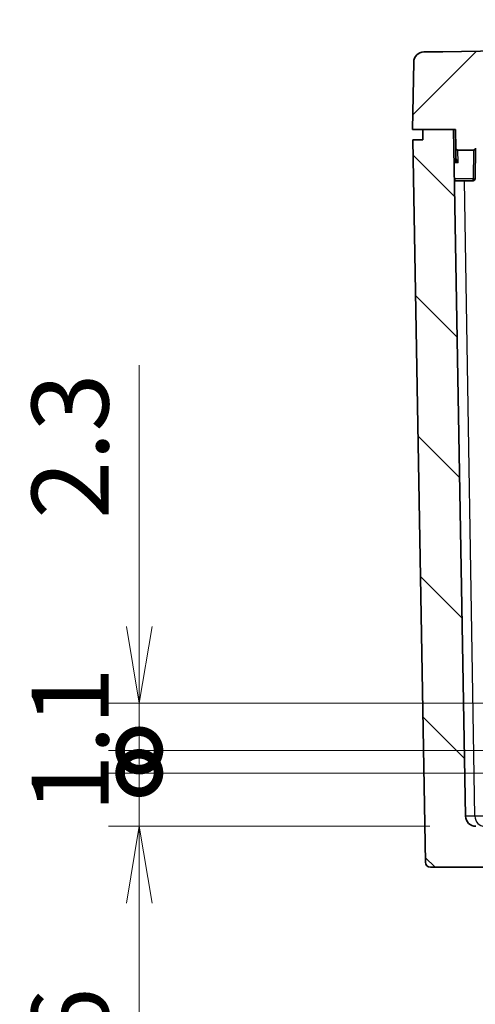
# Model space of a CAD drawing. Units: millimetres. Extents: x 88 to 2604, y 273 to 695.
# Drawn here: x 600 to 623, y 317 to 365 of the extents above; entities that cross this region are included whole.
import ezdxf

# ---------------------------------------------------------------- set-up
doc = ezdxf.new("R2010")
doc.units = ezdxf.units.MM
doc.header["$LTSCALE"] = 1.5
doc.layers.get('Defpoints').update_dxf_attribs({"lineweight": 25})
for name, color, linetype, lineweight in [('Dimension (ISO)', 7, 'Continuous', 18), ('Hatch (ISO)', 1, 'Continuous', 18), ('Visible (ISO)', 7, 'Continuous', 35), ('Visible Narrow (ISO)', 7, 'Continuous', 25)]:
    doc.layers.add(name, color=color, linetype=linetype, lineweight=lineweight)
doc.styles.add('Note Text (TK)', font='MS PGothic.ttf')
doc.dimstyles.new('Default - Method 1b (TK)', dxfattribs={"dimscale": 1.5, "dimtxt": 2.5, "dimasz": 2.5, "dimexe": 1, "dimexo": 1.499999999999999, "dimgap": 1, "dimtad": 1, "dimtoh": 1, "dimdsep": 46, "dimtxsty": 'Note Text (TK)', "dimblk": 'OPEN', "dimcen": 0.09, "dimdle": 5, "dimclrd": 100, "dimclre": 100, "dimclrt": 7, "dimadec": 1, "dimazin": 1, "dimtfac": 1, "dimtmove": 0, "dimatfit": 3, "dimldrblk": 'OPEN', "dimfxl": 1, "dimtolj": 1, "dimlwd": -1, "dimlwe": -1, "dimarcsym": 0})

# ---------------------------------------------------------------- blocks, each defined once
blk = doc.blocks.new('_DotSmall')
at = {"color": 0, "linetype": 'ByBlock', "const_width": 0.5}
blk.add_lwpolyline([(-0.0625, 0, 1), (0.0625, 0, 1)], format="xyb", close=True, dxfattribs=at)
blk = doc.blocks.new('_Open')
at = {"color": 0, "linetype": 'ByBlock', "lineweight": -2}
for p, q in [((-1, 0.1666666666666666), (0, 0)), ((-1, -0.1666666666666666), (0, 0)), ((0, 0), (-1, 0))]:
    blk.add_line(p, q, dxfattribs=at)
blk = doc.blocks.new('*D8')
at = {"layer": 'Defpoints', "color": 0}
for p in [(606.3112677439012, 331.2770601846781), (627.6993824226129, 331.2770601846781), (642.638369847426, 328.9770601846781)]:
    blk.add_point(p, dxfattribs=at)
at = {"layer": 'Dimension (ISO)', "color": 100}
for p, q in [((606.3112677439012, 335.0270601846781), (606.3112677439012, 347.7855830014848)), ((625.4493824226129, 331.2770601846781), (604.8112677439012, 331.2770601846781)), ((606.3112677439012, 328.977060184678), (606.3112677439012, 331.2770601846781)), ((640.388369847426, 328.9770601846781), (604.8112677439012, 328.977060184678)), ((606.3112677439012, 328.977060184678), (606.3112677439012, 325.227060184678))]:
    blk.add_line(p, q, dxfattribs=at)
at = {"layer": 'Dimension (ISO)', "color": 100, "xscale": 3.75, "yscale": 3.75, "zscale": 3.75}
for name, p, rotation in [('_Open', (606.3112677439012, 331.2770601846781), 270), ('_DotSmall', (606.3112677439012, 328.977060184678), 90)]:
    blk.add_blockref(name, p, dxfattribs=dict(at, rotation=rotation))
at = {"layer": 'Dimension (ISO)', "color": 7, "insert": (602.9362677439012, 340.2770602742119), "char_height": 3.75, "attachment_point": 4, "rotation": 90, "style": 'Note Text (TK)'}
blk.add_mtext('\\A1;2.3', dxfattribs=at)
blk = doc.blocks.new('*D14')
at = {"layer": 'Defpoints', "color": 0}
for p in [(676.0425345650226, 373.1443228681489), (623.2515078667129, 360.9044085508417), (676.0425345650226, 360.9044085508417)]:
    blk.add_point(p, dxfattribs=at)
at = {"layer": 'Dimension (ISO)', "color": 100}
for p, q in [((623.2515078667129, 363.1544085508417), (623.2515078667129, 374.6443228681489)), ((676.0425345650226, 363.1544085508417), (676.0425345650226, 374.6443228681489)), ((627.0015078667129, 373.1443228681489), (672.2925345650225, 373.1443228681489))]:
    blk.add_line(p, q, dxfattribs=at)
at = {"layer": 'Dimension (ISO)', "color": 100, "xscale": 3.75, "yscale": 3.75, "zscale": 3.75, "rotation": 180}
blk.add_blockref('_Open', (623.2515078667129, 373.1443228681489), dxfattribs=at)
at = {"layer": 'Dimension (ISO)', "color": 100, "xscale": 3.75, "yscale": 3.75, "zscale": 3.75}
blk.add_blockref('_Open', (676.0425345650226, 373.1443228681489), dxfattribs=at)
at = {"layer": 'Dimension (ISO)', "color": 7, "insert": (620.805967238595, 377.1033910499671), "char_height": 3.75, "attachment_point": 4, "style": 'Note Text (TK)'}
blk.add_mtext('\\A1;\\fMS PGothic|b0|i0;{\\H3.7310;有効寸法 / Max dim. 52.7}', dxfattribs=at)
blk = doc.blocks.new('*D30')
at = {"layer": 'Defpoints', "color": 0}
for p in [(642.638369847426, 328.9770601846781), (606.3112677439012, 327.8770601846781), (629.138369847426, 327.8770601846781)]:
    blk.add_point(p, dxfattribs=at)
at = {"layer": 'Dimension (ISO)', "color": 100}
for p, q in [((606.3112677439012, 328.977060184678), (606.3112677439012, 332.727060184678)), ((640.388369847426, 328.9770601846781), (604.8112677439012, 328.977060184678)), ((606.3112677439012, 328.977060184678), (606.3112677439012, 327.8770601846781)), ((626.888369847426, 327.8770601846781), (604.8112677439012, 327.8770601846781)), ((606.3112677439012, 327.8770601846781), (606.3112677439012, 324.127060184678))]:
    blk.add_line(p, q, dxfattribs=at)
at = {"layer": 'Dimension (ISO)', "color": 100, "xscale": 3.75, "yscale": 3.75, "zscale": 3.75}
for p, rotation in [((606.3112677439012, 328.977060184678), 270), ((606.3112677439012, 327.8770601846781), 90)]:
    blk.add_blockref('_DotSmall', p, dxfattribs=dict(at, rotation=rotation))
at = {"layer": 'Dimension (ISO)', "color": 7, "insert": (602.9362677439012, 325.944815866496), "char_height": 3.75, "attachment_point": 4, "rotation": 90, "style": 'Note Text (TK)'}
blk.add_mtext('\\A1;1.1', dxfattribs=at)
blk = doc.blocks.new('*D38')
at = {"layer": 'Defpoints', "color": 0}
for p in [(629.138369847426, 327.8770601846781), (606.3112677439012, 325.2770601846781), (622.7318420549853, 325.2770601846781)]:
    blk.add_point(p, dxfattribs=at)
at = {"layer": 'Dimension (ISO)', "color": 100}
for p, q in [((606.3112677439012, 327.8770601846781), (606.3112677439012, 331.6270601846781)), ((626.888369847426, 327.8770601846781), (604.8112677439012, 327.8770601846781)), ((606.3112677439012, 327.8770601846781), (606.3112677439012, 325.2770601846781)), ((620.4818420549853, 325.2770601846781), (604.8112677439012, 325.2770601846781)), ((606.3112677439012, 321.5270601846781), (606.3112677439012, 308.7898441863707))]:
    blk.add_line(p, q, dxfattribs=at)
at = {"layer": 'Dimension (ISO)', "color": 100, "xscale": 3.75, "yscale": 3.75, "zscale": 3.75}
for name, p, rotation in [('_DotSmall', (606.3112677439012, 327.8770601846781), 270), ('_Open', (606.3112677439012, 325.2770601846781), 90)]:
    blk.add_blockref(name, p, dxfattribs=dict(at, rotation=rotation))
at = {"layer": 'Dimension (ISO)', "color": 7, "insert": (602.9362677439012, 310.2898441863705), "char_height": 3.75, "attachment_point": 4, "rotation": 90, "style": 'Note Text (TK)'}
blk.add_mtext('\\A1;2.6', dxfattribs=at)

msp = doc.modelspace()

# ---------------------------------------------------------------- hatches: boundary and pattern name
at = {"layer": 'Hatch (ISO)'}
h = msp.add_hatch(dxfattribs=at)
h.set_pattern_fill('ANSI31', color=256, scale=38.1, style=0)
h.set_pattern_definition([(45, (467.1378595367387, 261.3573330082108), (-3.367596045400933, 3.367596045400933), [])])
edge = h.paths.add_edge_path()
edge.add_ellipse((679.089598795387, 362.5624250168792), major_axis=(-0.0087262032184243, 0.4999238475781941), ratio=1, start_angle=269.9999999999999, end_angle=358.1646470913413)
edge.add_ellipse((649.6470212158677, -1656.722939814747), major_axis=(-2019.785311690958, 29.44986715059611), ratio=1, start_angle=270, end_angle=271.6707058173679)
edge.add_ellipse((620.204443636349, 362.5624250168792), major_axis=(-0.4999468593295871, -0.0072895710768961), ratio=1, start_angle=269.9999999990956, end_angle=358.1646470913056)
edge.add_line((619.7045197887708, 362.5711512200978), (619.6470212158681, 359.2770601846779))
edge.add_line((619.6470212158678, 359.2770601846779), (621.7382936834038, 359.2770601846779))
edge.add_line((621.738293683404, 359.2770601846779), (621.7540337051281, 358.3753149440342))
edge.add_ellipse((621.8540184746436, 358.3770601846779), major_axis=(0.001745240643727, -0.0999847695156353), ratio=1, start_angle=269.9999999999987, end_angle=359.0000000000033)
edge.add_line((621.8540184746436, 358.2770601846779), (622.622568892164, 358.2770601846779))
edge.add_ellipse((622.6225688921642, 358.3770601846779), major_axis=(0.099999999999999, -4.4e-15), ratio=1, start_angle=270.0000000000025, end_angle=359.0000000000034)
edge.add_line((622.7225536616797, 358.3753149440342), (622.7581246855408, 360.4131775362077))
edge.add_ellipse((623.258048533119, 360.404451332989), major_axis=(0.008726203218715, 0.4999238475781941), ratio=1, start_angle=1.7495265382659113, end_angle=89.99999999999977, ccw=False)
edge.add_ellipse((649.6470212158677, -1656.722939815315), major_axis=(2017.627348366156, 26.39551334915469), ratio=1, start_angle=88.50094692348682, end_angle=90, ccw=False)
edge.add_ellipse((676.0359938986169, 360.404451332989), major_axis=(0.4999572178526501, -0.0065406664062806), ratio=1, start_angle=1.749526538266423, end_angle=90.00000000073379, ccw=False)
edge.add_line((676.5359177461951, 360.4131775362076), (676.5714887700562, 358.3753149440342))
edge.add_ellipse((676.6714735395717, 358.3770601846779), major_axis=(0.001745240643727, -0.0999847695156353), ratio=1, start_angle=270.0000000000012, end_angle=359.0000000000033)
edge.add_line((676.6714735395717, 358.2770601846779), (677.4400239570921, 358.2770601846779))
edge.add_ellipse((677.4400239570923, 358.3770601846779), major_axis=(0.099999999999999, -4.4e-15), ratio=1, start_angle=270.0000000000025, end_angle=359.0000000000034)
edge.add_line((677.540008726608, 358.3753149440342), (677.5557487483321, 359.277060184678))
edge.add_line((677.555748748332, 359.2770601846779), (679.647021215868, 359.2770601846779))
edge.add_line((679.6470212158679, 359.2770601846779), (679.5895226429652, 362.5711512200975))
h = msp.add_hatch(dxfattribs=at)
h.set_pattern_fill('ANSI31', color=256, scale=38.1, angle=90.00021045915, style=0)
h.set_pattern_definition([(135.0002104591499, (467.1378595367387, 261.3573330082108), (-3.367583675507217, -3.36760841524921), [])])
edge = h.paths.add_edge_path()
edge.add_ellipse((643.9419109147581, 327.227060184678), major_axis=(0.0130839890607382, 0.2496573836886419), ratio=1, start_angle=3.000000000000271, end_angle=90)
edge.add_line((643.6922535310696, 327.2401441737387), (643.659437457878, 326.6139761956172))
edge.add_ellipse((643.4097800741891, 326.6270601846779), major_axis=(0.2499999999999991, -2.2e-15), ratio=1, start_angle=269.9999999999998, end_angle=357.000000000001, ccw=False)
edge.add_line((643.4097800741891, 326.377060184678), (630.6971584504678, 326.3770601847044))
edge.add_ellipse((630.6971584504679, 325.5270601846779), major_axis=(-0.8495791564637533, 0.0267442881273117), ratio=1, start_angle=271.8030444438757, end_angle=449.9999999999993)
edge.add_line((630.670414162342, 324.6774810282647), (629.8471584504676, 323.2770601846779))
edge.add_line((629.8471584504676, 323.277060184678), (620.5210778690627, 323.277060184678))
edge.add_ellipse((620.5210778690627, 323.527060184678), major_axis=(0.0043631016093171, -0.2499619237890904), ratio=1, start_angle=270.00000000000205, end_angle=359.00000000000284, ccw=False)
edge.add_line((620.2711159452737, 323.5226970830686), (619.6557487483321, 358.7770601846779))
edge.add_line((619.6557487483321, 358.7770601846779), (620.147021215868, 358.7770601846779))
edge.add_line((620.1470212158681, 358.7770601846779), (620.1470212158681, 359.2770601846779))
edge.add_line((620.1470212158681, 359.2770601846779), (621.6470212158681, 359.2770601846779))
edge.add_line((621.6470212158681, 359.2770601846779), (622.2319182074071, 325.7683339814593))
edge.add_ellipse((622.7318420549852, 325.7770601846779), major_axis=(-0.4999999999999983, 0), ratio=1, start_angle=1.000000000000149, end_angle=90)
edge.add_line((622.7318420549852, 325.277060184678), (628.1102894154967, 325.277060184678))
edge.add_ellipse((628.1102894154969, 325.7770601846779), major_axis=(-0.008726203218643, -0.4999238475781941), ratio=1, start_angle=1.000000000000149, end_angle=90)
edge.add_line((628.6102132630749, 325.7683339814593), (628.6384459998475, 327.3857863878966))
edge.add_ellipse((629.1383698474257, 327.3770601846779), major_axis=(-0.5000000000000026, 0), ratio=1, start_angle=270, end_angle=358.9999999999994, ccw=False)
edge.add_line((629.1383698474257, 327.8770601846779), (641.636472012889, 327.8770601846779))
edge.add_ellipse((641.636472012889, 328.3770601846779), major_axis=(-0.0087262032186475, -0.4999238475781986), ratio=1, start_angle=1.00000000000103, end_angle=90)
edge.add_line((642.1363958604675, 328.3683339814593), (642.1384459998478, 328.4857863878965))
edge.add_ellipse((642.6383698474258, 328.4770601846779), major_axis=(-0.4999999999999983, 2.2e-15), ratio=1, start_angle=269.9999999999999, end_angle=359.0000000000001, ccw=False)
edge.add_line((642.6383698474258, 328.9770601846779), (656.65567258431, 328.9770601846779))
edge.add_ellipse((656.6556725843102, 328.4770601846779), major_axis=(-0.008726203218643, 0.499923847578193), ratio=1, start_angle=269.9999999999995, end_angle=359.0000000000001, ccw=False)
edge.add_line((657.1555964318884, 328.4857863878965), (657.1576465712687, 328.3683339814593))
edge.add_ellipse((657.657570418847, 328.3770601846779), major_axis=(-0.5000000000000026, 3.3e-15), ratio=1, start_angle=1.00000000000103, end_angle=89.99999999999974)
edge.add_line((657.657570418847, 327.8770601846779), (670.1556725843102, 327.8770601846779))
edge.add_ellipse((670.1556725843102, 327.3770601846779), major_axis=(-0.0087262032186475, 0.4999238475781942), ratio=1, start_angle=270, end_angle=358.9999999999994, ccw=False)
edge.add_line((670.6555964318884, 327.3857863878966), (670.6838291686611, 325.7683339814593))
edge.add_ellipse((671.1837530162393, 325.7770601846779), major_axis=(-0.4999999999999983, 0), ratio=1, start_angle=1.000000000000149, end_angle=89.99999999999947)
edge.add_line((671.1837530162393, 325.277060184678), (676.5622003767508, 325.277060184678))
edge.add_ellipse((676.5622003767508, 325.7770601846779), major_axis=(-0.0087262032186386, -0.4999238475781901), ratio=1, start_angle=0.9999999999991405, end_angle=89.99999999999872)
edge.add_line((677.062124224329, 325.7683339814593), (677.6470212158679, 359.277060184678))
edge.add_line((677.6470212158681, 359.2770601846779), (679.1470212158681, 359.2770601846779))
edge.add_line((679.1470212158681, 359.2770601846779), (679.1470212158681, 358.7770601846779))
edge.add_line((679.1470212158681, 358.7770601846779), (679.638293683404, 358.7770601846779))
edge.add_line((679.6382936834038, 358.7770601846779), (679.0229264864623, 323.5226970830686))
edge.add_ellipse((678.7729645626732, 323.527060184678), major_axis=(0.2499999999999946, -8.9e-15), ratio=1, start_angle=270, end_angle=359.0000000000029, ccw=False)
edge.add_line((678.7729645626732, 323.277060184678), (669.4468839812682, 323.277060184678))
edge.add_line((669.4468839812682, 323.277060184678), (668.6236282693966, 324.6774810282142))
edge.add_ellipse((668.5968839812683, 325.5270601846779), major_axis=(0.8500000000265293, 0), ratio=1, start_angle=271.8030444439457, end_angle=450)
edge.add_line((668.5968839812683, 326.377060184678), (655.8842623575468, 326.377060184678))
edge.add_ellipse((655.8842623575467, 326.6270601846779), major_axis=(0.0130839890607426, -0.2496573836886429), ratio=1, start_angle=270.000000000001, end_angle=356.99999999999847, ccw=False)
edge.add_line((655.6346049738581, 326.6139761956172), (655.6017889006666, 327.2401441737386))
edge.add_ellipse((655.352131516978, 327.227060184678), major_axis=(0.2499999999999991, 3.3e-15), ratio=1, start_angle=2.999999999998235, end_angle=90)
edge.add_line((655.352131516978, 327.477060184678), (652.447021215868, 327.477060184678))
edge.add_line((652.447021215868, 327.477060184678), (651.647021215868, 326.677060184678))
edge.add_line((651.647021215868, 326.677060184678), (651.2809958120836, 326.677060184678))
edge.add_line((651.2809958120835, 326.677060184678), (651.147021215868, 327.177060184678))
edge.add_line((651.147021215868, 327.177060184678), (648.1470212158681, 327.177060184678))
edge.add_line((648.1470212158681, 327.177060184678), (648.0130466196525, 326.677060184678))
edge.add_line((648.0130466196523, 326.677060184678), (647.6470212158679, 326.677060184678))
edge.add_line((647.647021215868, 326.677060184678), (646.8470212158682, 327.477060184678))
edge.add_line((646.8470212158682, 327.477060184678), (643.9419109147581, 327.477060184678))

# ---------------------------------------------------------------- linework, layer by layer
at = {"layer": 'Visible (ISO)'}
for p, q in [((619.7045197887708, 362.5711512200978), (619.6470212158681, 359.2770601846779)), ((619.6470212158681, 359.2770601846779), (621.738293683404, 359.2770601846779)), ((621.6470212158681, 359.2770601846779), (620.1470212158681, 359.2770601846779)), ((620.1470212158681, 359.2770601846779), (620.1470212158681, 358.7770601846779)), ((622.231918207407, 325.7683339814593), (621.6470212158681, 359.2770601846779)), ((621.738293683404, 359.2770601846779), (621.7540337051282, 358.3753149440342)), ((620.1470212158681, 358.7770601846779), (619.6557487483321, 358.7770601846779)), ((619.6557487483321, 358.7770601846779), (620.2711159452737, 323.5226970830686)), ((621.7540337051282, 358.3753149440342), (621.7627706356454, 357.8747765299293)), ((621.8540184746436, 358.2770601846779), (622.6225688921642, 358.2770601846779)), ((622.6963710642876, 356.8753149440342), (622.7225536616797, 358.3753149440342)), ((621.7319313457245, 356.7770601846779), (622.596386294772, 356.7770601846779)), ((620.5210778690627, 323.2770601846779), (629.8471584504676, 323.2770601846779))]:
    msp.add_line(p, q, dxfattribs=at)
for centre, radius, start, end in [((649.6470212158678, -1656.722939815322), 2020.000000000011, 89.16464709131922, 90.83535290868078), ((620.204443636349, 362.5624250168792), 0.5000000000000001, 90.83535290868078, 178.9999999999917), ((621.8540184746436, 358.3770601846779), 0.1, 180.9999999999952, 270), ((622.6225688921642, 358.3770601846779), 0.1, 270, 359.0000000000047), ((621.7319313457245, 357.2770601846779), 0.5, 96.61766277527953, 96.73829343925625), ((621.662785320359, 357.8730625564654), 0.1, 276.6176627752795, 0.9820824973135674), ((621.7319313457245, 357.2770601846779), 0.5, 265.2617065607372, 270), ((622.596386294772, 356.8770601846779), 0.1000000000000006, 270, 358.999999999995), ((622.7318420549852, 325.7770601846779), 0.5, 180.9999999999985, 270), ((620.5210778690627, 323.527060184678), 0.25, 181.0000000000017, 270)]:
    msp.add_arc(centre, radius, start, end, dxfattribs=at)
at = {"layer": 'Visible Narrow (ISO)'}
for p, q in [((621.8662370200936, 357.6753149440342), (621.855733517848, 358.2770601846779)), ((622.6208538489601, 358.2770601846779), (622.596386294772, 356.8753149440342)), ((621.7319313457245, 357.7417299427053), (621.7319313457245, 357.6753149440342)), ((621.7319313457245, 357.6753149440342), (621.8662370200936, 357.6753149440342)), ((621.7319313457245, 356.7770601846779), (621.7319313457245, 356.8753149440342)), ((622.596386294772, 356.8753149440342), (621.7319313457245, 356.8753149440342)), ((622.6889620185866, 325.7683339814593), (622.1739774126969, 356.7770601846779)), ((622.596386294772, 356.7770601846779), (622.596386294772, 356.8753149440342)), ((622.6889620185864, 325.7683339814593), (622.231918207407, 325.7683339814593)), ((624.4271222569738, 325.7683339814593), (622.6889620185864, 325.7683339814593))]:
    msp.add_line(p, q, dxfattribs=at)
for start, end in [(90, 98.17525901869485), (263.824740981309, 270)]:
    msp.add_arc((621.7319313457245, 357.2753149440342), 0.4, start, end, dxfattribs=at)
for centre, major_axis, ratio, start_param, end_param in [((621.66278586613, 357.8730312892789), (0.0999847695155197, 0.0017452406504739), 0.9998428856117801, 4.810449144475272, 6.283185307321177), ((621.7319313457245, 357.8063997007327), (-0.0706261547733176, -0.0707951005503577), 0.5137427020628357, 1.095243274928133, 2.07536841202936), ((621.8662370200936, 357.6770601846779), (-0.2035197655047548, 0.0999901167964302), 0.0069079079825364, 0.853490101083688, 1.574190198010829), ((621.8662370200936, 357.6770601846779), (-0.1035337358838778, 0.2017214697658366), 0.0035147395172777, 0.8569441170208644, 1.577644213943067), ((622.596386294772, 356.8770601846779), (0.0999847695156397, -0.0017452406437277), 0.0174497491606757, 4.712693566883048, 6.283185307182788), ((623.164617719508, 325.7770601846779), (0, -0.4999999999996259), 0.9514563132481244, 4.729842272904639, 6.283185307179586)]:
    msp.add_ellipse(centre, major_axis=major_axis, ratio=ratio, start_param=start_param, end_param=end_param, dxfattribs=at)
for points, knots in [([(621.67430965792, 357.773728827834), (621.6743100495974, 357.7737288732751), (621.6743103795279, 357.7737276060732), (621.674310915912, 357.7737224464836), (621.6743111223655, 357.7737185540958), (621.6743112670806, 357.7737133492679)], [-0.0003528319755419, -0.0003528319755419, -0.0003528319755419, -0.0003528319755419, -0.0001764159977538, -0.0001764159977538, -1.99657e-11, -1.99657e-11, -1.99657e-11, -1.99657e-11]), ([(621.6743112670806, 357.7737133492661), (621.6743200995473, 357.7733956850641), (621.6825596052272, 357.768963356376), (621.705840320574, 357.7563141844809), (621.7181710623258, 357.7495657952356), (621.7319313457245, 357.7417299427053)], [0.0003528141084953, 0.0003528141084953, 0.0003528141084953, 0.0003528141084953, 0.0111317871689872, 0.0111317871689872, 0.0188909138976432, 0.0188909138976432, 0.0188909138976432, 0.0188909138976432]), ([(621.7979123827447, 357.8088623291568), (621.7899207252223, 357.824550386426), (621.7824586591794, 357.8385458169363), (621.7680932556, 357.8650136131805), (621.7627762736722, 357.8744535316941), (621.7627706356454, 357.8747765299295)], [-0.0188909138976432, -0.0188909138976432, -0.0188909138976432, -0.0188909138976432, -0.0111317871689872, -0.0111317871689872, -0.0003528141084952, -0.0003528141084952, -0.0003528141084952, -0.0003528141084952])]:
    msp.add_open_spline(points, degree=3, knots=knots, dxfattribs=at)

# ---------------------------------------------------------------- dimensions: what is measured, and where the dimension line sits
at = {"layer": 'Dimension (ISO)', "color": 100}
dim = msp.add_linear_dim(base=(676.0425345650226, 373.1443228681489), p1=(623.2515078667129, 360.9044085508417), p2=(676.0425345650226, 360.9044085508417), angle=180, text='\\fMS PGothic|b0|i0;{\\H3.7310;有効寸法 / Max dim. <>}', dimstyle='Default - Method 1b (TK)', override={"dimgap": 1, "dimtoh": 0, "dimdec": 1, "dimlfac": 0.9982757164616289, "dimtol": 0, "dimlim": 0, "dimtp": 0, "dimtm": 0, "dimtdec": 1, "dimtofl": 0, "dimatfit": 1}, dxfattribs=at)
dim.commit()
dim.dimension.update_dxf_attribs({"geometry": '*D14', "text_midpoint": (649.6470212158677, 373.1443228681489), "dimtype": 160})
for base, p1, p2, override, picture, middle in [((606.3112677439012, 331.2770601846781), (642.6383698474258, 328.9770601846779), (627.6993824226126, 331.2770601846779), {"dimgap": 1, "dimtoh": 0, "dimdec": 1, "dimblk1": 'DotSmall', "dimblk2": 'Open', "dimsah": 1, "dimdle": 0, "dimtol": 0, "dimlim": 0, "dimtp": 0, "dimtm": 0, "dimtdec": 1, "dimtofl": 1, "dimatfit": 1}, '*D8', (606.3112677439012, 343.2813216378483)), ((606.3112677439012, 327.8770601846781), (642.6383698474258, 328.9770601846779), (629.1383698474257, 327.8770601846779), {"dimgap": 1, "dimtoh": 0, "dimdec": 1, "dimblk1": 'DotSmall', "dimblk2": 'DotSmall', "dimsah": 1, "dimdle": 0, "dimtol": 0, "dimlim": 0, "dimtp": 0, "dimtm": 0, "dimtdec": 1, "dimtofl": 1, "dimatfit": 1}, '*D30', (606.3112677439012, 328.4270601846778)), ((606.3112677439012, 325.2770601846781), (629.1383698474257, 327.8770601846779), (622.7318420549852, 325.277060184678), {"dimgap": 1, "dimtoh": 0, "dimdec": 1, "dimblk1": 'DotSmall', "dimblk2": 'Open', "dimsah": 1, "dimdle": 0, "dimtol": 0, "dimlim": 0, "dimtp": 0, "dimtm": 0, "dimtdec": 1, "dimtofl": 1, "dimatfit": 1}, '*D38', (606.3112677439012, 313.283452140916))]:
    dim = msp.add_linear_dim(base=base, p1=p1, p2=p2, angle=90, dimstyle='Default - Method 1b (TK)', override=override, dxfattribs=at)
    dim.commit()
    dim.dimension.update_dxf_attribs({"geometry": picture, "text_midpoint": middle, "dimtype": 160})

doc.saveas('drawing.dxf')
